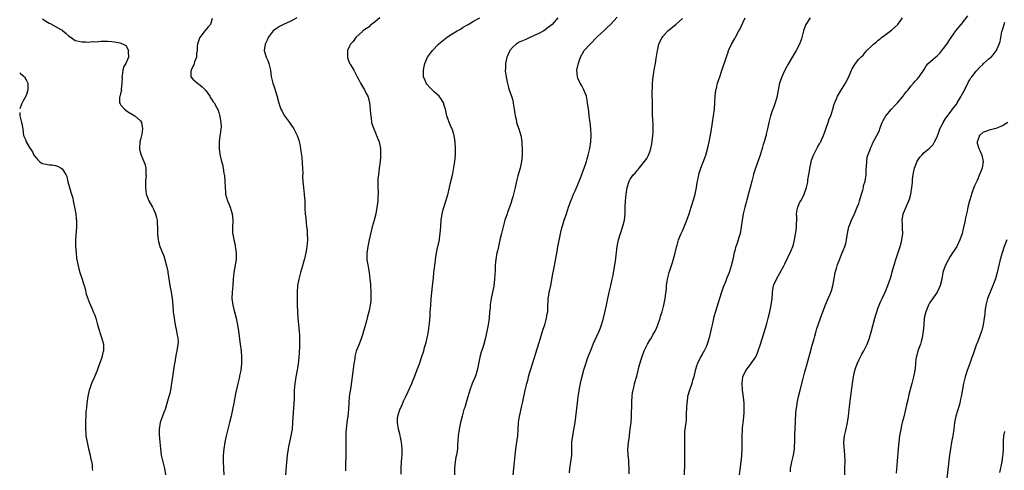
# Model space of a CAD drawing. Units: inches. Extents: x 2619000 to 2622000, y 1476000 to 1479000.
# Drawn here: x 2619000 to 2619302, y 1476982 to 1477120 of the extents above; entities that cross this region are included whole.
import ezdxf

# ---------------------------------------------------------------- set-up
doc = ezdxf.new("R2010")
doc.units = ezdxf.units.IN
doc.header["$MEASUREMENT"] = 0
doc.layers.add('LD26191476_10ft', color=110, linetype='Continuous')

msp = doc.modelspace()

# ---------------------------------------------------------------- linework, layer by layer
at = {"layer": 'LD26191476_10ft'}
for points, elevation in [([(2619007, 1477120.75), (2619008.03, 1477120.03), (2619009, 1477119.42), (2619009.29, 1477119.29), (2619011, 1477118.34), (2619012.59, 1477117.41), (2619013, 1477117.21), (2619013.16, 1477117.16), (2619014.28, 1477116.28), (2619015, 1477115.51), (2619015.75, 1477115), (2619017, 1477114.1), (2619018.08, 1477113.92), (2619019, 1477113.65), (2619020.29, 1477113.71), (2619021, 1477113.61), (2619022.26, 1477113.74), (2619023, 1477113.7), (2619024.18, 1477113.82), (2619025, 1477113.86), (2619026.13, 1477113.87), (2619027, 1477113.91), (2619028.26, 1477113.74), (2619029, 1477113.71), (2619030.67, 1477113.33), (2619031, 1477113.29), (2619031.68, 1477113), (2619032.53, 1477112.53), (2619033.27, 1477111.27), (2619033.31, 1477111), (2619033.25, 1477110.75), (2619033.3, 1477109), (2619033, 1477108.31), (2619032.48, 1477107), (2619031.93, 1477106.07), (2619031.64, 1477105), (2619031.39, 1477103.39), (2619031.31, 1477103), (2619031.34, 1477102.66), (2619031.3, 1477101), (2619031.13, 1477099.13), (2619031.18, 1477098.82), (2619031, 1477098.26), (2619030.8, 1477097.2), (2619030.7, 1477097), (2619030.61, 1477096.61), (2619030.62, 1477095), (2619030.73, 1477094.73), (2619031, 1477094.31), (2619032.14, 1477093), (2619033, 1477092.36), (2619035.27, 1477091), (2619037, 1477089.47), (2619037.28, 1477089), (2619037.65, 1477087), (2619037.37, 1477085.37), (2619037.33, 1477085), (2619037, 1477083.78), (2619036.81, 1477083), (2619036.7, 1477081), (2619036.74, 1477080.74), (2619037, 1477079.65), (2619037.17, 1477079), (2619037.76, 1477077.76), (2619038.07, 1477077), (2619038.32, 1477076.32), (2619038.65, 1477075), (2619038.62, 1477073.38), (2619038.67, 1477073), (2619038.69, 1477072.69), (2619038.51, 1477071), (2619038.53, 1477070.53), (2619038.49, 1477069), (2619038.77, 1477067), (2619039, 1477066.29), (2619039.59, 1477065), (2619040.73, 1477063), (2619041, 1477062.41), (2619041.61, 1477061), (2619041.9, 1477059.9), (2619042.06, 1477059), (2619042.12, 1477057.88), (2619042.21, 1477057), (2619042.22, 1477056.22), (2619042.21, 1477055), (2619042.34, 1477053.66), (2619042.38, 1477053), (2619042.49, 1477052.49), (2619042.97, 1477051), (2619043.78, 1477049), (2619044.11, 1477048.11), (2619044.44, 1477047), (2619044.98, 1477045), (2619045.34, 1477043.34), (2619045.4, 1477043), (2619045.98, 1477039), (2619046.35, 1477037), (2619046.69, 1477035), (2619046.91, 1477032.91), (2619047.06, 1477031), (2619047.29, 1477029), (2619047.66, 1477027), (2619048.08, 1477025), (2619048.18, 1477024.18), (2619048.42, 1477023), (2619048.49, 1477021.51), (2619048.46, 1477021), (2619048.35, 1477020.35), (2619048.16, 1477019), (2619047.95, 1477018.05), (2619047.75, 1477017), (2619047.54, 1477015.54), (2619047.34, 1477014.66), (2619046.79, 1477011), (2619046.53, 1477009), (2619046.42, 1477008.42), (2619046.21, 1477007), (2619045.94, 1477005.94), (2619045.73, 1477005), (2619045.12, 1477002.88), (2619044.63, 1477001.37), (2619044.12, 1477000.12), (2619043.7, 1476999), (2619043.53, 1476998.47), (2619042.98, 1476997), (2619042.69, 1476995), (2619042.75, 1476993.25), (2619042.96, 1476991), (2619043.12, 1476989), (2619043.38, 1476987), (2619043.84, 1476985), (2619044.33, 1476983), (2619044.68, 1476981)], 8700), ([(2619059, 1477120.83), (2619058.49, 1477119), (2619057.74, 1477118.26), (2619056.82, 1477117.18), (2619056.72, 1477117), (2619055.83, 1477115.83), (2619055.17, 1477115), (2619055.12, 1477114.88), (2619055, 1477114.48), (2619054.47, 1477113), (2619054.35, 1477112.35), (2619054.33, 1477111), (2619054.13, 1477110.13), (2619054.16, 1477109), (2619053.55, 1477107.55), (2619053.35, 1477106.65), (2619053, 1477106.11), (2619052.49, 1477105), (2619052.45, 1477104.45), (2619052.45, 1477103), (2619053, 1477102.21), (2619054.44, 1477101), (2619054.8, 1477100.8), (2619055.93, 1477099.93), (2619057, 1477098.77), (2619058.22, 1477097), (2619058.47, 1477096.47), (2619059, 1477095.84), (2619059.29, 1477095.29), (2619059.59, 1477095), (2619060.31, 1477093.69), (2619060.75, 1477092.75), (2619061, 1477091.98), (2619061.22, 1477091.22), (2619061.3, 1477091), (2619061.33, 1477090.67), (2619061.66, 1477089), (2619061.68, 1477087.68), (2619061.39, 1477085.39), (2619061.31, 1477085), (2619061.12, 1477083), (2619061.14, 1477082.86), (2619061.14, 1477081), (2619061.31, 1477079.31), (2619061.84, 1477077), (2619062.11, 1477076.11), (2619062.31, 1477075), (2619062.56, 1477073.44), (2619062.66, 1477073), (2619062.7, 1477072.7), (2619062.84, 1477071), (2619062.9, 1477068.9), (2619063, 1477067.78), (2619063.08, 1477067), (2619063.66, 1477065), (2619064.03, 1477064.03), (2619064.46, 1477063), (2619065.09, 1477061), (2619065.26, 1477059), (2619065.24, 1477058.76), (2619065.17, 1477057), (2619065.23, 1477055.23), (2619065.22, 1477055), (2619065.25, 1477054.75), (2619065.56, 1477053), (2619065.86, 1477051.86), (2619066.03, 1477051), (2619066.21, 1477049.79), (2619066.35, 1477049), (2619066.35, 1477048.35), (2619066.3, 1477047), (2619065.55, 1477043), (2619065.4, 1477041), (2619065.29, 1477039), (2619065.06, 1477037), (2619064.98, 1477035), (2619065.26, 1477033), (2619065.63, 1477031.63), (2619065.78, 1477031), (2619066.31, 1477029), (2619066.74, 1477027), (2619067.06, 1477025), (2619067.58, 1477021), (2619067.79, 1477019), (2619067.93, 1477017), (2619067.91, 1477015.91), (2619067.93, 1477015), (2619067.87, 1477014.13), (2619067.72, 1477013), (2619067.37, 1477011.37), (2619067.3, 1477011), (2619066.81, 1477009), (2619066.13, 1477005.87), (2619065.56, 1477003), (2619065.2, 1477001), (2619064.8, 1476999), (2619064.29, 1476997), (2619063.73, 1476995), (2619063.21, 1476993), (2619062.81, 1476991), (2619062.51, 1476989), (2619062.32, 1476987), (2619062.29, 1476985), (2619062.5, 1476981)], 8710), ([(2619084.93, 1477121.07), (2619083, 1477120.03), (2619080.78, 1477119), (2619079.6, 1477118.4), (2619079, 1477118.01), (2619077.69, 1477117), (2619077, 1477116.19), (2619076.14, 1477115), (2619075.8, 1477114.2), (2619075.18, 1477113), (2619074.9, 1477111), (2619075.47, 1477109), (2619075.96, 1477107.96), (2619076.31, 1477107), (2619076.8, 1477105), (2619077.05, 1477103.05), (2619077.55, 1477101), (2619077.94, 1477099.94), (2619078.78, 1477097.22), (2619078.9, 1477096.9), (2619079, 1477096.39), (2619079.29, 1477095.29), (2619079.47, 1477094.53), (2619080, 1477093), (2619080.39, 1477092.39), (2619081, 1477091.1), (2619081.07, 1477091), (2619082.6, 1477089), (2619083, 1477088.33), (2619083.92, 1477087), (2619084.98, 1477084.98), (2619085.51, 1477083.51), (2619085.65, 1477083), (2619085.77, 1477082.23), (2619086.03, 1477081), (2619086.16, 1477080.16), (2619086.27, 1477079), (2619086.38, 1477078.38), (2619086.54, 1477076.54), (2619086.64, 1477075), (2619086.7, 1477073.3), (2619086.66, 1477072.66), (2619086.75, 1477070.75), (2619086.94, 1477069), (2619087.18, 1477067), (2619087.18, 1477066.82), (2619087.3, 1477065), (2619087.35, 1477063.35), (2619087.35, 1477062.65), (2619087.44, 1477061), (2619087.61, 1477059.61), (2619087.72, 1477058.28), (2619087.9, 1477057), (2619088.01, 1477056.01), (2619088.08, 1477055), (2619088.13, 1477053), (2619087.97, 1477051), (2619087.86, 1477050.14), (2619087.64, 1477049), (2619087.23, 1477047.23), (2619087.16, 1477046.84), (2619086.62, 1477045), (2619086, 1477043), (2619085.47, 1477041), (2619085.12, 1477039), (2619084.97, 1477037), (2619084.94, 1477035), (2619084.99, 1477033.01), (2619085.23, 1477029), (2619085.58, 1477025), (2619085.66, 1477023.66), (2619085.71, 1477021.71), (2619085.69, 1477021), (2619085.68, 1477019.68), (2619085.64, 1477019), (2619085.59, 1477018.41), (2619085.53, 1477017), (2619085.3, 1477015), (2619084.96, 1477013.04), (2619084.55, 1477011), (2619084.38, 1477009.62), (2619084.23, 1477009), (2619084.11, 1477007), (2619084.06, 1477005.94), (2619084.07, 1477005), (2619084.05, 1477004.05), (2619084, 1477003), (2619083.59, 1476997), (2619083.41, 1476995), (2619083.1, 1476993), (2619082.64, 1476991), (2619082.35, 1476989.65), (2619082.24, 1476989), (2619081.96, 1476987), (2619081.63, 1476983.63), (2619081.43, 1476981)], 8720), ([(2619110.3, 1477121), (2619109, 1477119.93), (2619107.72, 1477119), (2619107.36, 1477118.64), (2619107, 1477118.32), (2619106.25, 1477117.75), (2619105.1, 1477117), (2619105, 1477116.89), (2619102.97, 1477115), (2619102.19, 1477113.81), (2619101.35, 1477113), (2619101, 1477112.37), (2619100.43, 1477111), (2619100.36, 1477109), (2619100.51, 1477108.51), (2619101, 1477107.19), (2619101.09, 1477107), (2619101.21, 1477106.79), (2619102.32, 1477105), (2619103, 1477103.75), (2619103.38, 1477103), (2619103.81, 1477102.19), (2619104.41, 1477101), (2619105, 1477100.01), (2619105.58, 1477099), (2619106.12, 1477097.88), (2619106.59, 1477097), (2619106.71, 1477096.71), (2619107.16, 1477095), (2619107.4, 1477093), (2619107.48, 1477091.48), (2619107.52, 1477091), (2619107.65, 1477090.35), (2619107.8, 1477089), (2619108.04, 1477088.04), (2619108.46, 1477087), (2619109, 1477085.81), (2619109.23, 1477085.23), (2619109.34, 1477085), (2619109.76, 1477083.76), (2619110.06, 1477083), (2619110.49, 1477081), (2619110.52, 1477080.52), (2619110.54, 1477079), (2619110.51, 1477078.51), (2619110.37, 1477077), (2619110.14, 1477075), (2619110.02, 1477073.98), (2619109.87, 1477073), (2619109.71, 1477071.71), (2619109.65, 1477071), (2619109.68, 1477069.68), (2619109.67, 1477069), (2619109.78, 1477067.78), (2619109.77, 1477067), (2619109.69, 1477066.31), (2619109.67, 1477065), (2619109.51, 1477063.51), (2619109.07, 1477061), (2619108.53, 1477059), (2619107.96, 1477057), (2619107.08, 1477053), (2619106.62, 1477051), (2619106.41, 1477049.59), (2619106.34, 1477049), (2619106.38, 1477047), (2619106.64, 1477045.36), (2619106.72, 1477044.72), (2619107.04, 1477043), (2619107.27, 1477041), (2619107.42, 1477039.42), (2619107.43, 1477039), (2619107.59, 1477037), (2619107.6, 1477035), (2619107.54, 1477034.46), (2619107.35, 1477033), (2619107, 1477031.36), (2619106.51, 1477029.49), (2619106.19, 1477028.19), (2619105.68, 1477026.32), (2619105.33, 1477025), (2619105, 1477023.91), (2619104.7, 1477023), (2619103.94, 1477021), (2619103.11, 1477018.88), (2619102.69, 1477017.31), (2619102.61, 1477016.61), (2619102.34, 1477015), (2619102.25, 1477014.25), (2619101.95, 1477011.95), (2619101.76, 1477010.24), (2619101.28, 1477007.28), (2619100.95, 1477005), (2619100.8, 1477003), (2619100.71, 1477001), (2619100.53, 1476999), (2619100.24, 1476997), (2619099.99, 1476995), (2619099.93, 1476994.07), (2619099.88, 1476993), (2619099.94, 1476989), (2619099.89, 1476987.89), (2619099.86, 1476986.14), (2619099.79, 1476985), (2619099.75, 1476982.25)], 8730), ([(2619116.83, 1476981.17), (2619116.86, 1476983), (2619116.95, 1476985.05), (2619117.11, 1476987.11), (2619117.15, 1476989), (2619116.97, 1476991), (2619116.6, 1476992.6), (2619116.54, 1476993), (2619116.41, 1476993.59), (2619116.04, 1476995), (2619115.68, 1476997), (2619115.74, 1476998.26), (2619115.8, 1476999), (2619116.45, 1477001), (2619116.63, 1477001.37), (2619117.24, 1477002.76), (2619117.32, 1477003), (2619117.58, 1477003.58), (2619118.25, 1477005), (2619119, 1477006.5), (2619120.13, 1477009), (2619120.36, 1477009.64), (2619120.95, 1477011), (2619121.69, 1477013), (2619122.03, 1477013.97), (2619122.44, 1477015), (2619123.12, 1477017), (2619123.75, 1477019), (2619124.04, 1477020.04), (2619124.48, 1477021.52), (2619124.83, 1477023), (2619125, 1477023.82), (2619125.21, 1477025), (2619125.52, 1477027.52), (2619125.71, 1477029.71), (2619125.77, 1477031), (2619125.84, 1477031.84), (2619125.89, 1477033), (2619126.05, 1477035), (2619126.66, 1477040.66), (2619126.71, 1477041.29), (2619126.89, 1477043), (2619127.36, 1477046.64), (2619127.39, 1477047), (2619127.7, 1477049), (2619127.91, 1477050.09), (2619128.56, 1477053), (2619128.62, 1477053.38), (2619128.82, 1477055), (2619128.95, 1477057.05), (2619129.11, 1477059), (2619129.44, 1477061), (2619129.73, 1477062.27), (2619131.15, 1477066.85), (2619131.68, 1477069), (2619131.89, 1477070.11), (2619132.46, 1477072.46), (2619132.63, 1477073.37), (2619133, 1477075.13), (2619133.27, 1477077), (2619133.46, 1477079), (2619133.51, 1477081), (2619133.4, 1477083), (2619133.1, 1477085), (2619133, 1477085.35), (2619132.47, 1477087), (2619131.99, 1477087.99), (2619130.88, 1477091), (2619130.39, 1477093), (2619130.13, 1477093.87), (2619129.83, 1477095), (2619129.54, 1477095.54), (2619129, 1477096.33), (2619128.7, 1477096.7), (2619128.49, 1477097), (2619127, 1477098.37), (2619125.67, 1477099.67), (2619124.68, 1477100.68), (2619124.47, 1477101), (2619124.19, 1477101.81), (2619123.67, 1477103), (2619123.64, 1477103.64), (2619123.64, 1477105), (2619123.85, 1477106.15), (2619124.05, 1477107), (2619124.95, 1477109), (2619126.43, 1477111), (2619128.31, 1477113), (2619129, 1477113.62), (2619131, 1477115.19), (2619133, 1477116.43), (2619133.97, 1477117), (2619135, 1477117.57), (2619135.84, 1477118.16), (2619137.41, 1477119), (2619139, 1477120.01), (2619140.96, 1477121)], 8740), ([(2619164.83, 1477121), (2619163.11, 1477119), (2619161.91, 1477118.09), (2619161, 1477117.33), (2619160.53, 1477117), (2619159, 1477116.19), (2619157.57, 1477115.57), (2619157, 1477115.3), (2619156.23, 1477115), (2619155.39, 1477114.61), (2619155, 1477114.44), (2619154.03, 1477113.97), (2619153, 1477113.53), (2619152.07, 1477113), (2619151, 1477112.04), (2619150.12, 1477111), (2619149.42, 1477109.42), (2619149.24, 1477109), (2619148.8, 1477107), (2619148.79, 1477105.21), (2619148.75, 1477105), (2619148.74, 1477104.74), (2619149.28, 1477101.28), (2619149.68, 1477099.68), (2619149.9, 1477099), (2619150.73, 1477096.73), (2619151, 1477095.72), (2619151.14, 1477095.14), (2619151.16, 1477094.84), (2619151.45, 1477093), (2619151.64, 1477091.64), (2619151.75, 1477091), (2619152.04, 1477089.96), (2619152.2, 1477089), (2619152.36, 1477088.36), (2619152.88, 1477087), (2619153.5, 1477085), (2619153.73, 1477083.73), (2619153.79, 1477083), (2619153.81, 1477082.19), (2619153.89, 1477081), (2619153.91, 1477079.91), (2619153.9, 1477079), (2619153.74, 1477077), (2619153.31, 1477075), (2619152.6, 1477072.6), (2619152.18, 1477071), (2619151.73, 1477069), (2619151.24, 1477067), (2619151, 1477066.18), (2619150.71, 1477065.3), (2619150.64, 1477065), (2619150.49, 1477064.49), (2619149.43, 1477061.43), (2619149.27, 1477061), (2619148.6, 1477059), (2619148.07, 1477057), (2619147.75, 1477055.75), (2619147.58, 1477055), (2619147.07, 1477053), (2619146.61, 1477051), (2619146.35, 1477049.65), (2619146.2, 1477049), (2619145.86, 1477047), (2619145.77, 1477046.23), (2619145.68, 1477045), (2619145.64, 1477043.64), (2619145.58, 1477042.42), (2619145.48, 1477041), (2619145.18, 1477038.82), (2619144.8, 1477037), (2619144.41, 1477035), (2619144.2, 1477033.8), (2619144.12, 1477033), (2619144.07, 1477032.07), (2619143.95, 1477031), (2619143.77, 1477029), (2619143.48, 1477027), (2619143.1, 1477025), (2619142.69, 1477023), (2619142.17, 1477021), (2619141.76, 1477019.76), (2619141.36, 1477018.64), (2619140.93, 1477017.07), (2619140.13, 1477013), (2619139.7, 1477011.7), (2619139.49, 1477011), (2619138.64, 1477009), (2619137.89, 1477007), (2619137, 1477003.88), (2619136.31, 1477001.69), (2619136.08, 1477001), (2619135.48, 1476999), (2619135.01, 1476997), (2619134.63, 1476995), (2619134.35, 1476993), (2619134.13, 1476990.13), (2619134.06, 1476989), (2619133.77, 1476987), (2619133.62, 1476986.38), (2619133.39, 1476985), (2619133.19, 1476983), (2619133.23, 1476981)], 8750), ([(2619151.2, 1476981), (2619151.61, 1476985), (2619151.78, 1476987), (2619151.87, 1476987.87), (2619152, 1476989), (2619152.29, 1476991), (2619152.54, 1476993), (2619152.67, 1476995), (2619152.82, 1476997), (2619153.11, 1476998.89), (2619153.8, 1477002.2), (2619154, 1477003), (2619154.83, 1477007), (2619155.32, 1477009), (2619155.7, 1477010.3), (2619155.87, 1477011), (2619156.19, 1477012.19), (2619156.59, 1477013.41), (2619157.03, 1477015.03), (2619157.65, 1477017), (2619159.47, 1477022.53), (2619160.38, 1477025.62), (2619160.83, 1477027), (2619161.4, 1477029), (2619161.6, 1477030.4), (2619161.73, 1477031), (2619161.77, 1477031.77), (2619161.79, 1477033), (2619161.83, 1477034.17), (2619161.88, 1477035), (2619162.07, 1477036.07), (2619162.21, 1477037), (2619162.34, 1477037.66), (2619162.64, 1477039), (2619163, 1477040.72), (2619163.35, 1477042.65), (2619163.55, 1477043.55), (2619163.84, 1477045), (2619164.45, 1477048.45), (2619164.59, 1477049.41), (2619164.87, 1477051), (2619165.3, 1477053.3), (2619165.89, 1477055.89), (2619166.19, 1477057), (2619166.4, 1477057.6), (2619166.82, 1477059), (2619167.48, 1477061), (2619168.12, 1477063), (2619168.87, 1477065.13), (2619169, 1477065.4), (2619169.67, 1477067), (2619170.26, 1477068.26), (2619171, 1477069.94), (2619171.7, 1477071.7), (2619172.16, 1477073), (2619172.36, 1477073.64), (2619172.89, 1477075), (2619173.58, 1477077), (2619173.83, 1477077.83), (2619174.16, 1477079), (2619174.54, 1477080.54), (2619174.64, 1477081), (2619174.95, 1477083), (2619175.05, 1477085), (2619174.97, 1477087), (2619174.74, 1477089), (2619174.46, 1477091), (2619174.3, 1477092.3), (2619174.2, 1477093), (2619173.97, 1477095), (2619173.83, 1477095.83), (2619173.6, 1477097), (2619173, 1477098.5), (2619172.79, 1477099), (2619172.16, 1477100.16), (2619171.67, 1477101), (2619171, 1477102.57), (2619170.83, 1477103), (2619170.69, 1477105), (2619171.13, 1477107.13), (2619171.79, 1477109), (2619172.91, 1477111), (2619174.7, 1477113), (2619177, 1477115.31), (2619179, 1477117.1), (2619179.97, 1477118.03), (2619181, 1477118.98), (2619183, 1477121.22)], 8760), ([(2619168.42, 1476981.58), (2619168.51, 1476983), (2619168.86, 1476985), (2619169.08, 1476987), (2619169.1, 1476989), (2619169.13, 1476991), (2619169.39, 1476993), (2619169.67, 1476994.33), (2619169.92, 1476995.92), (2619170.1, 1476997), (2619170.56, 1477000.56), (2619170.67, 1477001.33), (2619171, 1477003.97), (2619171.11, 1477005), (2619171.34, 1477006.66), (2619171.37, 1477007), (2619171.76, 1477009), (2619171.99, 1477010.01), (2619172.73, 1477012.73), (2619172.83, 1477013.17), (2619173.37, 1477015), (2619174.07, 1477017), (2619175, 1477019.44), (2619175.65, 1477021), (2619176.06, 1477021.94), (2619177.49, 1477025), (2619177.9, 1477026.1), (2619178.25, 1477027), (2619178.85, 1477029), (2619179.28, 1477030.72), (2619179.74, 1477033), (2619179.94, 1477034.06), (2619180.6, 1477037), (2619181.08, 1477039), (2619181.52, 1477041), (2619181.77, 1477042.23), (2619182.11, 1477044.11), (2619182.48, 1477046.48), (2619183, 1477051), (2619183.38, 1477053), (2619183.99, 1477055), (2619184.79, 1477057.21), (2619185.27, 1477059), (2619185.49, 1477061), (2619185.5, 1477063), (2619185.55, 1477065), (2619185.74, 1477067), (2619186.1, 1477069), (2619186.69, 1477071), (2619187, 1477071.6), (2619188, 1477073), (2619188.52, 1477073.48), (2619189, 1477074.11), (2619189.45, 1477074.55), (2619189.77, 1477075), (2619191.4, 1477077), (2619192.07, 1477077.93), (2619192.62, 1477079), (2619193, 1477080), (2619193.3, 1477081), (2619193.61, 1477082.39), (2619193.98, 1477085), (2619194.01, 1477085.99), (2619194.08, 1477087), (2619194.05, 1477088.05), (2619193.92, 1477090.08), (2619193.88, 1477091), (2619193.87, 1477091.87), (2619193.78, 1477094.22), (2619193.79, 1477095.79), (2619193.75, 1477097), (2619193.74, 1477098.26), (2619193.82, 1477099.82), (2619193.85, 1477101), (2619193.93, 1477102.07), (2619194.02, 1477103), (2619194.31, 1477105), (2619194.44, 1477105.56), (2619194.72, 1477107), (2619195, 1477108.54), (2619195.35, 1477111), (2619195.47, 1477111.47), (2619195.81, 1477113), (2619196.16, 1477113.84), (2619196.78, 1477115), (2619197, 1477115.27), (2619198.55, 1477117), (2619201, 1477119.02), (2619203, 1477120.87)], 8770), ([(2619186.64, 1476981.36), (2619186.69, 1476983), (2619186.56, 1476984.56), (2619186.54, 1476985.46), (2619186.35, 1476987), (2619186.3, 1476989), (2619186.33, 1476989.67), (2619186.49, 1476991), (2619186.76, 1476992.76), (2619186.8, 1476993.2), (2619187.04, 1476995), (2619187.26, 1476997), (2619187.41, 1476999), (2619187.42, 1476999.42), (2619187.45, 1477002.55), (2619187.47, 1477003), (2619187.52, 1477003.52), (2619187.63, 1477005), (2619187.75, 1477006.25), (2619187.9, 1477007), (2619188.19, 1477008.19), (2619188.33, 1477009), (2619189, 1477011.23), (2619189.47, 1477013), (2619189.58, 1477013.58), (2619189.96, 1477015), (2619190.32, 1477016.32), (2619190.53, 1477017), (2619191.29, 1477019), (2619192.3, 1477021), (2619193, 1477022.23), (2619193.49, 1477023), (2619194.08, 1477024.08), (2619194.61, 1477025), (2619194.73, 1477025.26), (2619195.34, 1477026.66), (2619195.46, 1477027), (2619196.13, 1477029), (2619196.33, 1477029.67), (2619196.77, 1477031), (2619197.32, 1477033), (2619197.69, 1477035), (2619197.81, 1477035.81), (2619198.08, 1477038.08), (2619198.14, 1477039), (2619198.35, 1477040.35), (2619198.41, 1477041), (2619198.94, 1477043), (2619199.93, 1477046.07), (2619200.67, 1477048.67), (2619201.2, 1477050.8), (2619201.39, 1477051.39), (2619201.84, 1477053), (2619202.65, 1477055), (2619203, 1477055.73), (2619203.55, 1477057), (2619204.39, 1477059), (2619205.1, 1477061), (2619205.68, 1477063), (2619206.46, 1477065.54), (2619206.87, 1477067), (2619207.29, 1477069), (2619207.5, 1477070.5), (2619207.6, 1477071), (2619207.8, 1477071.79), (2619208, 1477073), (2619208.21, 1477073.79), (2619208.62, 1477075), (2619209.85, 1477078.15), (2619210.13, 1477079), (2619210.78, 1477081.22), (2619211.17, 1477083), (2619211.78, 1477086.22), (2619212.24, 1477089), (2619212.54, 1477091), (2619212.78, 1477093), (2619212.93, 1477095), (2619213.05, 1477097), (2619213.23, 1477098.77), (2619213.28, 1477099), (2619213.39, 1477099.39), (2619213.75, 1477101), (2619214.16, 1477102.16), (2619214.43, 1477103), (2619215, 1477104.56), (2619216.57, 1477109.43), (2619217, 1477110.55), (2619217.16, 1477111), (2619218.06, 1477113), (2619219, 1477114.65), (2619219.35, 1477115.35), (2619220.23, 1477117), (2619220.53, 1477117.47), (2619221, 1477118.41), (2619221.5, 1477119.5), (2619222.24, 1477121)], 8780), ([(2619242.15, 1477121), (2619240.82, 1477119), (2619240.31, 1477117.69), (2619240.1, 1477117), (2619239.59, 1477115), (2619239.45, 1477114.55), (2619238.89, 1477113), (2619237.88, 1477111), (2619235.53, 1477107), (2619234.4, 1477105), (2619233.41, 1477103), (2619232.74, 1477101), (2619232.13, 1477097.87), (2619231.98, 1477097), (2619231.44, 1477095), (2619231.33, 1477094.67), (2619231, 1477093.76), (2619230.52, 1477092.52), (2619229.96, 1477091), (2619229.45, 1477089), (2619229.07, 1477087.07), (2619228.66, 1477085.34), (2619228.6, 1477085), (2619228.48, 1477084.48), (2619228.06, 1477083), (2619227.77, 1477082.23), (2619227.46, 1477081), (2619226.83, 1477079), (2619225.39, 1477075), (2619225, 1477073.78), (2619224.8, 1477073.2), (2619224.74, 1477073), (2619224.21, 1477071), (2619223.71, 1477069), (2619223.21, 1477067.21), (2619222.73, 1477065.27), (2619222.48, 1477064.48), (2619222.12, 1477063), (2619221.8, 1477061.8), (2619221.62, 1477061), (2619221.25, 1477059), (2619221.01, 1477057), (2619220.69, 1477055), (2619220.28, 1477053.72), (2619220.11, 1477053), (2619219.67, 1477051.67), (2619219.29, 1477050.71), (2619219, 1477049.61), (2619218.85, 1477049.15), (2619218.4, 1477047), (2619217.93, 1477045), (2619217.27, 1477043), (2619217, 1477042.29), (2619216.61, 1477041.39), (2619216.18, 1477040.18), (2619215.49, 1477038.51), (2619215, 1477036.97), (2619214.33, 1477035), (2619213.09, 1477031.09), (2619212.61, 1477029.39), (2619212.37, 1477028.36), (2619212.06, 1477027), (2619211.89, 1477026.11), (2619211.2, 1477023), (2619210.58, 1477021), (2619210.24, 1477020.24), (2619209.63, 1477019), (2619209.38, 1477018.62), (2619209, 1477017.85), (2619208.68, 1477017.32), (2619208.1, 1477016.1), (2619207.55, 1477015), (2619207.41, 1477014.59), (2619206.93, 1477013), (2619206.45, 1477011), (2619206.09, 1477009.91), (2619205.84, 1477009), (2619205.14, 1477007), (2619204.59, 1477005), (2619204.51, 1477004.51), (2619204.3, 1477003), (2619204.27, 1477001.73), (2619204.22, 1477001), (2619204.19, 1477000.19), (2619204.19, 1476999), (2619204.11, 1476997.89), (2619204.01, 1476997), (2619203.72, 1476995), (2619203.66, 1476994.34), (2619203.59, 1476993), (2619203.66, 1476990.34), (2619203.65, 1476989), (2619203.59, 1476987.59), (2619203.6, 1476985), (2619203.65, 1476983.65), (2619203.6, 1476983), (2619203.54, 1476982.46), (2619203.48, 1476981)], 8790), ([(2619220.43, 1476981), (2619221.01, 1476985), (2619221.21, 1476986.79), (2619221.31, 1476989), (2619221.31, 1476993), (2619221.37, 1476994.63), (2619221.39, 1476995), (2619221.44, 1476995.44), (2619221.57, 1476997), (2619221.67, 1476997.67), (2619221.79, 1476999), (2619221.89, 1476999.89), (2619221.93, 1477001), (2619221.87, 1477002.13), (2619221.9, 1477003), (2619221.85, 1477003.85), (2619221.62, 1477005.62), (2619221.43, 1477007), (2619221.27, 1477009), (2619221.49, 1477011), (2619222.41, 1477013), (2619223.56, 1477014.44), (2619225, 1477016.43), (2619225.36, 1477017), (2619225.89, 1477018.11), (2619226.24, 1477019), (2619226.88, 1477021), (2619228.71, 1477027), (2619229.26, 1477029), (2619229.76, 1477031), (2619230.19, 1477033), (2619230.3, 1477033.7), (2619230.49, 1477035), (2619230.57, 1477036.57), (2619230.61, 1477037), (2619230.91, 1477039), (2619231, 1477039.26), (2619231.79, 1477041), (2619232.94, 1477043), (2619234.03, 1477045), (2619234.35, 1477045.65), (2619236.27, 1477049.73), (2619236.8, 1477051), (2619237, 1477051.62), (2619237.37, 1477053), (2619237.86, 1477055.86), (2619237.97, 1477057), (2619237.94, 1477058.06), (2619238.06, 1477059), (2619238.09, 1477060.09), (2619237.98, 1477061), (2619238.19, 1477062.19), (2619238.3, 1477063), (2619239, 1477064.51), (2619239.25, 1477065), (2619239.9, 1477066.1), (2619240.3, 1477067), (2619240.99, 1477069), (2619241.36, 1477070.64), (2619241.4, 1477071), (2619241.43, 1477071.43), (2619241.7, 1477073), (2619241.94, 1477074.06), (2619242.02, 1477075), (2619242.29, 1477076.29), (2619242.58, 1477077.42), (2619243.16, 1477079), (2619243.37, 1477079.37), (2619244.18, 1477081), (2619244.43, 1477081.57), (2619245, 1477082.42), (2619245.2, 1477082.8), (2619245.34, 1477083), (2619245.61, 1477083.61), (2619246.2, 1477085), (2619247, 1477087.19), (2619247.63, 1477089), (2619247.96, 1477090.04), (2619248.41, 1477091), (2619249.08, 1477093), (2619249.47, 1477094.53), (2619250.19, 1477096.19), (2619250.51, 1477097), (2619250.68, 1477097.32), (2619251.43, 1477098.57), (2619252.94, 1477101.06), (2619253.93, 1477103), (2619254.8, 1477105), (2619255, 1477105.41), (2619255.59, 1477106.42), (2619256, 1477107), (2619257, 1477108.32), (2619257.63, 1477109), (2619258.36, 1477109.64), (2619259, 1477110.43), (2619259.51, 1477111), (2619261, 1477112.41), (2619261.56, 1477113), (2619262.39, 1477113.61), (2619263, 1477114.14), (2619263.48, 1477114.52), (2619264.02, 1477115), (2619265, 1477115.71), (2619267, 1477117.25), (2619267.94, 1477118.06), (2619268.97, 1477119), (2619270.45, 1477121)], 8800), ([(2619236.07, 1476981.93), (2619236.13, 1476983), (2619236.49, 1476985), (2619236.6, 1476985.4), (2619237, 1476987), (2619237.34, 1476989), (2619237.37, 1476989.37), (2619237.45, 1476991.45), (2619237.44, 1476993), (2619237.53, 1476995.53), (2619237.61, 1476997), (2619237.62, 1476997.62), (2619237.74, 1476999.74), (2619237.87, 1477001), (2619238.02, 1477001.98), (2619238.15, 1477003), (2619238.55, 1477005), (2619239.03, 1477006.97), (2619239.86, 1477010.14), (2619240.54, 1477012.54), (2619241, 1477014.3), (2619242.03, 1477017.97), (2619242.75, 1477020.75), (2619243.3, 1477022.7), (2619243.51, 1477023.51), (2619243.94, 1477025), (2619244.2, 1477025.8), (2619244.56, 1477027), (2619245.27, 1477029), (2619246.02, 1477031), (2619246.86, 1477033.14), (2619247.67, 1477035), (2619248.12, 1477036.12), (2619248.64, 1477037.36), (2619249.07, 1477038.93), (2619249.67, 1477042.33), (2619249.83, 1477043), (2619250.21, 1477044.21), (2619250.52, 1477045.48), (2619251.07, 1477046.93), (2619251.22, 1477047.22), (2619251.96, 1477049), (2619252.24, 1477049.76), (2619252.77, 1477051), (2619253, 1477051.86), (2619253.27, 1477053), (2619253.56, 1477055), (2619253.98, 1477057), (2619254.25, 1477057.75), (2619254.74, 1477059), (2619255.66, 1477061), (2619256.53, 1477063), (2619257, 1477064.19), (2619257.28, 1477065), (2619257.66, 1477066.34), (2619257.87, 1477067), (2619258.22, 1477068.22), (2619258.41, 1477069), (2619258.49, 1477069.51), (2619258.92, 1477071), (2619259.26, 1477073), (2619259.29, 1477074.71), (2619259.42, 1477075.42), (2619259.43, 1477077), (2619259.62, 1477078.38), (2619259.83, 1477079), (2619260.37, 1477080.37), (2619260.66, 1477081.34), (2619261, 1477081.92), (2619261.29, 1477082.71), (2619262.59, 1477085), (2619263, 1477085.69), (2619263.36, 1477086.64), (2619263.44, 1477087), (2619263.65, 1477087.65), (2619264.15, 1477089), (2619264.44, 1477089.56), (2619265.25, 1477091), (2619266.99, 1477093.01), (2619267.98, 1477094.02), (2619268.9, 1477095), (2619270.59, 1477097), (2619270.74, 1477097.26), (2619271, 1477097.6), (2619271.59, 1477098.41), (2619272.14, 1477099), (2619273, 1477100.06), (2619273.81, 1477101), (2619274.33, 1477101.67), (2619275, 1477102.35), (2619275.28, 1477102.72), (2619275.52, 1477103), (2619277, 1477105.18), (2619277.7, 1477106.3), (2619278.29, 1477107), (2619280.52, 1477109), (2619281, 1477109.41), (2619281.8, 1477110.2), (2619282.49, 1477111), (2619283, 1477111.65), (2619283.95, 1477113), (2619285.29, 1477115), (2619286.78, 1477117), (2619287.77, 1477118.23), (2619288.38, 1477119), (2619290.38, 1477121.62)], 8810), ([(2619252.77, 1476981), (2619252.78, 1476983), (2619252.84, 1476985.16), (2619252.77, 1476987), (2619252.59, 1476988.59), (2619252.57, 1476989.43), (2619252.47, 1476991), (2619252.67, 1476993), (2619253, 1476994.59), (2619253.53, 1476997), (2619253.64, 1476997.64), (2619253.83, 1476999), (2619254.06, 1477001), (2619254.19, 1477001.81), (2619254.48, 1477004.48), (2619254.56, 1477005), (2619254.76, 1477006.76), (2619255.04, 1477009), (2619255.38, 1477011), (2619255.84, 1477013), (2619256.09, 1477013.91), (2619256.5, 1477015), (2619257, 1477016.15), (2619258, 1477018), (2619258.59, 1477019), (2619259, 1477019.81), (2619259.55, 1477021), (2619259.95, 1477022.05), (2619260.27, 1477023), (2619260.9, 1477025.1), (2619261.94, 1477029), (2619262.37, 1477030.37), (2619262.55, 1477031), (2619263, 1477032.24), (2619263.81, 1477034.19), (2619264.21, 1477035), (2619265.13, 1477037), (2619265.94, 1477039), (2619266.7, 1477041.3), (2619267, 1477042.31), (2619267.25, 1477043.25), (2619268.04, 1477045.96), (2619268.36, 1477047), (2619269.67, 1477051), (2619269.97, 1477051.97), (2619270.25, 1477053), (2619270.48, 1477055), (2619270.44, 1477056.44), (2619270.36, 1477057.64), (2619270.34, 1477059), (2619270.65, 1477061), (2619271, 1477061.86), (2619271.36, 1477062.64), (2619271.79, 1477063.79), (2619272.37, 1477065), (2619272.56, 1477065.44), (2619272.92, 1477067), (2619273.27, 1477069), (2619273.46, 1477070.54), (2619273.46, 1477071), (2619273.5, 1477071.5), (2619273.68, 1477073), (2619273.9, 1477074.1), (2619274.09, 1477075), (2619274.89, 1477077.11), (2619275.7, 1477078.3), (2619276.29, 1477079), (2619277, 1477079.74), (2619278.53, 1477081), (2619278.78, 1477081.22), (2619279.76, 1477082.24), (2619280.2, 1477083), (2619281, 1477084.57), (2619281.66, 1477086.34), (2619281.86, 1477087), (2619282.93, 1477089.07), (2619283, 1477089.14), (2619283.68, 1477090.32), (2619285, 1477092.01), (2619285.74, 1477093), (2619287, 1477094.73), (2619287.18, 1477095), (2619288.35, 1477097), (2619288.56, 1477097.44), (2619289, 1477098.16), (2619289.91, 1477099.91), (2619290.6, 1477101.4), (2619291, 1477102.01), (2619291.36, 1477102.64), (2619291.64, 1477103), (2619293, 1477104.71), (2619294.09, 1477105.91), (2619295, 1477106.78), (2619295.26, 1477107), (2619297, 1477108.59), (2619297.54, 1477109), (2619298.25, 1477109.75), (2619299, 1477110.77), (2619299.19, 1477111), (2619299.31, 1477111.31), (2619300.02, 1477113), (2619300.27, 1477113.73), (2619300.49, 1477115), (2619300.88, 1477116.88), (2619300.94, 1477117.06), (2619301, 1477117.32), (2619301.52, 1477119), (2619301.71, 1477119.71)], 8820), ([(2619000, 1477104.24), (2619000.11, 1477104.11), (2619001, 1477103.4), (2619001.19, 1477103.19), (2619001.43, 1477103), (2619001.94, 1477102.06), (2619002.46, 1477101), (2619002.45, 1477100.45), (2619002.52, 1477099), (2619002.19, 1477097.81), (2619001.9, 1477097), (2619001, 1477095.4), (2619000.75, 1477095), (2619000.6, 1477094.6), (2619000, 1477093.14)], 8690), ([(2619000, 1477092), (2619000.06, 1477091), (2619000.23, 1477090.23), (2619000.6, 1477089), (2619000.64, 1477088.64), (2619000.93, 1477086.93), (2619001.18, 1477085), (2619001.77, 1477083.77), (2619001.98, 1477083), (2619003, 1477081.33), (2619003.16, 1477081), (2619003.96, 1477079.96), (2619004.37, 1477079), (2619005, 1477078.1), (2619005.52, 1477077.52), (2619006.04, 1477077), (2619006.59, 1477076.59), (2619007, 1477076.43), (2619008.16, 1477076.16), (2619009, 1477076.04), (2619009.96, 1477075.96), (2619011, 1477075.76), (2619011.59, 1477075.59), (2619012.67, 1477075), (2619013, 1477074.77), (2619014.13, 1477073), (2619014.4, 1477072.4), (2619014.77, 1477070.77), (2619015.26, 1477069), (2619015.63, 1477067.63), (2619015.89, 1477067), (2619016.25, 1477065.75), (2619016.4, 1477065), (2619016.46, 1477064.46), (2619016.79, 1477063), (2619017.16, 1477061), (2619017.34, 1477059.34), (2619017.41, 1477059), (2619017.44, 1477058.56), (2619017.45, 1477057), (2619017.13, 1477053), (2619017.12, 1477051), (2619017.25, 1477049), (2619017.42, 1477047.42), (2619017.88, 1477045), (2619018.14, 1477044.14), (2619018.45, 1477043), (2619019.12, 1477041), (2619019.54, 1477039.54), (2619019.73, 1477039), (2619020.02, 1477037.98), (2619020.4, 1477036.4), (2619020.85, 1477035), (2619021, 1477034.62), (2619021.65, 1477033), (2619022.06, 1477032.06), (2619022.55, 1477031), (2619023, 1477029.89), (2619023.3, 1477029), (2619023.85, 1477027), (2619024.44, 1477025), (2619024.59, 1477024.59), (2619025.09, 1477023.09), (2619025.62, 1477021), (2619025.67, 1477019.67), (2619025.64, 1477019), (2619025.5, 1477018.5), (2619025.18, 1477017), (2619024.49, 1477015), (2619024.06, 1477013.94), (2619023.75, 1477013), (2619022.92, 1477011), (2619022.03, 1477009), (2619021.47, 1477007.47), (2619021.3, 1477007), (2619020.84, 1477005), (2619020.58, 1477003), (2619020.45, 1477001.55), (2619020.31, 1477000.31), (2619020.23, 1476999), (2619020.2, 1476997.8), (2619020.14, 1476997), (2619020.12, 1476995), (2619020.22, 1476993.78), (2619020.3, 1476993), (2619020.66, 1476991), (2619021.09, 1476989), (2619021.55, 1476987), (2619021.67, 1476986.33), (2619022.15, 1476984.15), (2619022.25, 1476983), (2619022.34, 1476982.34)], 8690), ([(2619302.7, 1477089), (2619301, 1477087.91), (2619299, 1477087.14), (2619297.31, 1477086.69), (2619297, 1477086.63), (2619295, 1477085.89), (2619293.94, 1477085), (2619293.5, 1477083.5), (2619293.27, 1477083), (2619293.32, 1477082.68), (2619293.83, 1477081), (2619294.2, 1477080.2), (2619294.66, 1477079), (2619295.11, 1477077), (2619294.83, 1477075), (2619294.29, 1477073.71), (2619294.03, 1477073), (2619293.24, 1477071.24), (2619292.43, 1477069.57), (2619292.26, 1477069), (2619291.89, 1477067.89), (2619291.55, 1477067), (2619291.42, 1477066.58), (2619290.97, 1477065), (2619290.45, 1477063), (2619290.17, 1477061.83), (2619289.73, 1477059.73), (2619289.46, 1477058.54), (2619289, 1477056.35), (2619288.66, 1477055), (2619287.99, 1477053), (2619287.01, 1477050.99), (2619286.21, 1477049.79), (2619285.73, 1477049), (2619285, 1477047.9), (2619284.46, 1477047), (2619283.45, 1477045), (2619283, 1477043.65), (2619282.81, 1477043), (2619282.41, 1477041), (2619281.92, 1477039), (2619281.65, 1477038.35), (2619281.01, 1477037), (2619279.39, 1477034.61), (2619279, 1477034.07), (2619278.59, 1477033.42), (2619278.35, 1477033), (2619277.51, 1477031), (2619277.09, 1477029), (2619276.89, 1477027), (2619276.74, 1477025), (2619276.45, 1477023), (2619276.16, 1477021.84), (2619275.87, 1477021), (2619275.12, 1477019), (2619274.69, 1477017.31), (2619274.6, 1477017), (2619274.52, 1477016.52), (2619274.26, 1477013.74), (2619274.16, 1477013), (2619273.76, 1477011), (2619273.23, 1477009), (2619272.36, 1477005.64), (2619272, 1477004), (2619271.59, 1477002.41), (2619271.3, 1477001), (2619270.79, 1476998.79), (2619270.32, 1476997), (2619270.15, 1476996.15), (2619269.88, 1476995), (2619269.53, 1476993), (2619269.28, 1476991), (2619269.11, 1476989.11), (2619268.81, 1476985.19), (2619268.49, 1476981.51)], 8830), ([(2619302.41, 1477053), (2619301.57, 1477051), (2619300.93, 1477049.07), (2619300.37, 1477047), (2619299.42, 1477043), (2619298.9, 1477041.1), (2619298.12, 1477039), (2619297.23, 1477037), (2619296.42, 1477035), (2619295.92, 1477033), (2619295.71, 1477031.71), (2619295.64, 1477031), (2619295.61, 1477030.39), (2619295.37, 1477029), (2619295.07, 1477027), (2619294.72, 1477025.28), (2619294.64, 1477025), (2619293.91, 1477023), (2619293.2, 1477021.2), (2619293.11, 1477021), (2619292, 1477018), (2619291.67, 1477017), (2619291, 1477015.1), (2619290.22, 1477013), (2619289.57, 1477011), (2619289.1, 1477009), (2619288.52, 1477005.48), (2619288.41, 1477005), (2619288.22, 1477004.22), (2619287.98, 1477003), (2619287.79, 1477002.21), (2619286.78, 1476999), (2619286.38, 1476997), (2619286.14, 1476995), (2619285.82, 1476993), (2619285.41, 1476991), (2619285.08, 1476989), (2619284.82, 1476987), (2619283.99, 1476979.99)], 8840), ([(2619300.26, 1476981.74), (2619300.9, 1476985), (2619301.16, 1476986.84), (2619301.2, 1476987.2), (2619301.31, 1476989), (2619301.32, 1476991), (2619301.36, 1476991.36), (2619301.48, 1476993), (2619301.75, 1476994.25)], 8850)]:
    msp.add_lwpolyline(points, dxfattribs=dict(at, elevation=elevation))

doc.saveas('drawing.dxf')
